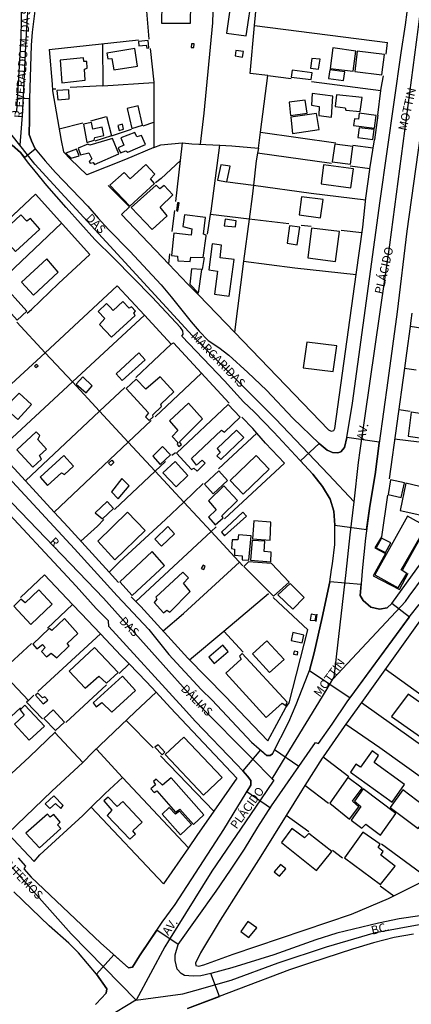
# Model space of a CAD drawing. Units: millimetres. Extents: x 190356 to 192769, y 1671520 to 1674293.
# Drawn here: x 190543 to 190659, y 1671773 to 1672064 of the extents above; entities that cross this region are included whole.
import ezdxf
from ezdxf.enums import TextEntityAlignment as Align

# ---------------------------------------------------------------- set-up
doc = ezdxf.new("R2010")
doc.units = ezdxf.units.MM
for name, color, linetype in [('V-CRUZAMENTO', 1, 'Continuous'), ('V-EDIFICACAO', 2, 'Continuous'), ('V-EIXO_DE_LOGRADOURO', 3, 'Continuous'), ('V-LOTE', 1, 'Continuous'), ('V-NOME_DOS_LOGRADOUROS', 7, 'Continuous'), ('V-QUADRA', 6, 'Continuous'), ('V-TESTADA', 5, 'Continuous')]:
    doc.layers.add(name, color=color, linetype=linetype)

msp = doc.modelspace()

# ---------------------------------------------------------------- linework, layer by layer
at = {"layer": 'V-CRUZAMENTO'}
for points in [[(190546.28, 1672034.51), (190546.34, 1672040.49), (190542.69, 1672040.72), (190542.56, 1672038.65), (190542.44, 1672036.72), (190540.52, 1672036.58), (190539.44, 1672037.45), (190538.01, 1672038.6), (190532.86, 1672034.3), (190535.62, 1672031.25), (190539.03, 1672027.61), (190541.22, 1672026.8), (190543.69, 1672024.66), (190544.82, 1672023.15), (190548.01, 1672025.76), (190546.9, 1672028.07), (190546.23, 1672030)], [(190649.37, 1671938.89), (190649.42, 1671939.26), (190639.9, 1671940.62), (190639.15, 1671937.64), (190638.11, 1671936.37), (190637.19, 1671936.04), (190635.64, 1671936.16), (190634.78, 1671936.55), (190634.09, 1671936.86), (190631.69, 1671938.86), (190626.17, 1671933.74), (190629.83, 1671929.8), (190632.74, 1671926.13), (190634.97, 1671922.4), (190636.08, 1671918.89), (190636.32, 1671914.75), (190645.7, 1671913.45), (190646.65, 1671920.31), (190648.24, 1671929.64)], [(190658.31, 1671887.63), (190653.16, 1671891.67), (190651.73, 1671890.39), (190649.55, 1671889.93), (190646.95, 1671890.58), (190644.68, 1671892.51), (190643.8, 1671894), (190644.07, 1671897.26), (190634.84, 1671898.01), (190632.65, 1671887.53), (190630.23, 1671877.09), (190628.84, 1671871.85), (190640.86, 1671863.76)], [(190625.68, 1671843.51), (190618.54, 1671848.42), (190617.93, 1671847.23), (190617.29, 1671846.82), (190616.32, 1671846.82), (190614.44, 1671848.42), (190609.17, 1671842.23), (190610.58, 1671840.67), (190611.57, 1671839.4), (190611.61, 1671838.06), (190610.44, 1671836.14), (190617.36, 1671831.39), (190617.71, 1671831.93)]]:
    msp.add_lwpolyline(points, close=True, dxfattribs=at)
msp.add_lwpolyline([(190592.88, 1671772.13), (190602.32, 1671775.71), (190599.76, 1671782.45), (190596.81, 1671781.78), (190594.55, 1671781.73), (190592.02, 1671781.9), (190590.99, 1671782.48), (190589.84, 1671783.77), (190589.23, 1671786.3), (190589.3, 1671788.02), (190590.14, 1671791.07), (190583.84, 1671795.28), (190578.74, 1671787.66), (190576.72, 1671784.38), (190575.49, 1671784.14), (190571.22, 1671788), (190566.09, 1671782.32), (190569.12, 1671777.95), (190568.87, 1671776.65), (190565.98, 1671773.49), (190565.75, 1671773.3)], dxfattribs=at)
at = {"layer": 'V-EDIFICACAO'}
for points in [[(190606.14, 1672072.25), (190604.41, 1672059.9), (190610.24, 1672059.04), (190612.03, 1672071.54), (190606.14, 1672072.25)], [(190589.38, 1672068.51), (190585.32, 1672068.51), (190585.26, 1672062.78), (190593.8, 1672062.78), (190593.86, 1672068.51), (190589.38, 1672068.51)], [(190578.44, 1672057.38), (190578.57, 1672056.16), (190580.71, 1672056.29), (190580.87, 1672055.42), (190581.48, 1672055.49), (190581.26, 1672057.73), (190578.44, 1672057.38)], [(190569.14, 1672053.95), (190569.39, 1672052.32), (190570.57, 1672052.35), (190571.21, 1672049), (190578.12, 1672050.15), (190577.39, 1672055.36), (190569.14, 1672053.95)], [(190594.08, 1672056.74), (190593.96, 1672055.65), (190594.75, 1672055.58), (190594.88, 1672056.7), (190594.08, 1672056.74)], [(190607.16, 1672054.75), (190606.97, 1672053.15), (190609.08, 1672052.8), (190609.37, 1672054.43), (190607.16, 1672054.75)], [(190635.73, 1672055.49), (190634.96, 1672049.44), (190641.74, 1672048.64), (190642.54, 1672054.59), (190635.73, 1672055.49)], [(190555.35, 1672051.87), (190555.86, 1672045.25), (190562.71, 1672045.96), (190562.48, 1672049.28), (190563.31, 1672049.51), (190563.22, 1672051.46), (190562.32, 1672051.46), (190562.19, 1672052.55), (190555.35, 1672051.87)], [(190629.55, 1672052.42), (190629.2, 1672049.54), (190631.5, 1672049.25), (190631.98, 1672052.19), (190629.55, 1672052.42)], [(190642.96, 1672054.56), (190642.19, 1672048.55), (190650.15, 1672047.56), (190651.02, 1672053.57), (190642.96, 1672054.56)], [(190623.73, 1672048.9), (190623.48, 1672046.92), (190629.36, 1672046.15), (190629.68, 1672048.16), (190623.73, 1672048.9)], [(190634.86, 1672049), (190634.51, 1672046.47), (190638.93, 1672045.92), (190639.31, 1672048.42), (190634.86, 1672049)], [(190554.33, 1672042.98), (190554.71, 1672040.2), (190558.04, 1672040.46), (190557.88, 1672043.17), (190554.33, 1672042.98)], [(190622.84, 1672039.46), (190623.28, 1672035.53), (190628.21, 1672036.23), (190627.6, 1672040.14), (190622.84, 1672039.46)], [(190629.68, 1672042.05), (190629.46, 1672038.57), (190631.76, 1672038.25), (190631.6, 1672035.59), (190635.38, 1672035.11), (190635.76, 1672041.32), (190629.68, 1672042.05)], [(190636.81, 1672041.64), (190636.43, 1672038.22), (190639.34, 1672037.86), (190639.6, 1672037.16), (190643.85, 1672036.71), (190644.39, 1672040.87), (190636.81, 1672041.64)], [(190575.12, 1672037.64), (190576.46, 1672031.69), (190579.59, 1672032.68), (190578.35, 1672038.41), (190575.12, 1672037.64)], [(190623.32, 1672035.05), (190623.86, 1672030.28), (190631.7, 1672031.4), (190630.9, 1672036.14), (190623.32, 1672035.05)], [(190643.56, 1672036.23), (190643.34, 1672034.51), (190642.16, 1672034.6), (190641.87, 1672032.62), (190648.01, 1672031.85), (190648.49, 1672035.59), (190643.56, 1672036.23)], [(190564.63, 1672033.55), (190562.26, 1672032.97), (190563.19, 1672027.57), (190565.33, 1672028.27), (190565.55, 1672029.07), (190568.21, 1672029.64), (190567.76, 1672032.14), (190564.98, 1672031.56), (190564.63, 1672033.55)], [(190572.33, 1672032.65), (190572.75, 1672031.15), (190574.03, 1672031.5), (190573.74, 1672033.03), (190572.33, 1672032.65)], [(190643.5, 1672031.95), (190643.12, 1672029.04), (190647.53, 1672028.49), (190647.91, 1672031.4), (190643.5, 1672031.95)], [(190564.11, 1672026.77), (190563.51, 1672027.15), (190560.66, 1672025.93), (190561.33, 1672023.92), (190563.83, 1672024.53), (190564.72, 1672022.74), (190563.95, 1672022.03), (190564.24, 1672021.52), (190565.07, 1672021.74), (190565.49, 1672021.14), (190572.65, 1672024.27), (190570.77, 1672028.75), (190564.11, 1672026.77)], [(190573.26, 1672028.94), (190574.12, 1672026.77), (190572.46, 1672026.03), (190573.13, 1672024.56), (190574.67, 1672025.17), (190575.31, 1672024.72), (190580.49, 1672026.99), (190579.34, 1672029.68), (190577.93, 1672029.23), (190577.36, 1672030.6), (190573.26, 1672028.94)], [(190557.01, 1672024.5), (190558.61, 1672022.96), (190560.91, 1672023.66), (190560.15, 1672025.68), (190557.01, 1672024.5)], [(190636.3, 1672027.15), (190635.6, 1672021.87), (190640.94, 1672021.17), (190641.64, 1672026.41), (190636.3, 1672027.15)], [(190576.01, 1672016.91), (190574.19, 1672018.77), (190570.03, 1672015), (190575.88, 1672008.82), (190583.18, 1672015.48), (190582.02, 1672016.88), (190583.27, 1672018.23), (190580.62, 1672021.07), (190576.01, 1672016.91)], [(190602.72, 1672021.04), (190601.79, 1672016.53), (190604.45, 1672016.05), (190605.47, 1672020.59), (190602.72, 1672021.04)], [(190633.04, 1672021.01), (190632.3, 1672015.44), (190641.04, 1672014.2), (190641.84, 1672019.79), (190633.04, 1672021.01)], [(190583.66, 1672015.06), (190576.3, 1672008.41), (190582.47, 1672001.91), (190586.89, 1672005.98), (190584.87, 1672008.57), (190588.61, 1672012.18), (190586.02, 1672014.96), (190584.71, 1672013.97), (190583.66, 1672015.06)], [(190626.52, 1672011.61), (190625.84, 1672006.26), (190632.08, 1672005.37), (190632.88, 1672010.77), (190626.52, 1672011.61)], [(190589.93, 1672009.85), (190589.64, 1672007.51), (190590.02, 1672007.38), (190590.44, 1672009.78), (190589.93, 1672009.85)], [(190537.66, 1672000.6), (190542.2, 1671995.45), (190549.34, 1672002.01), (190546.59, 1672005.18), (190545.5, 1672004.41), (190543.77, 1672006.3), (190537.66, 1672000.6)], [(190592, 1672006.26), (190591.52, 1672002.81), (190594.18, 1672002.17), (190594.02, 1672000.31), (190588.84, 1672000.83), (190588.17, 1671994.3), (190589.99, 1671994.11), (190590.05, 1671992.73), (190593.64, 1671992.51), (190593.92, 1671993.82), (190597.54, 1671993.69), (190598.4, 1671999.96), (190598.4, 1672000.31), (190597.63, 1672000.54), (190598.18, 1672005.46), (190592, 1672006.26)], [(190604.03, 1672004.98), (190603.68, 1672003.07), (190607.07, 1672002.71), (190607.29, 1672004.54), (190604.03, 1672004.98)], [(190622.97, 1672003.07), (190622.26, 1671997.92), (190625.27, 1671997.44), (190625.97, 1672002.65), (190622.97, 1672003.07)], [(190629.49, 1672002.3), (190628.34, 1671993.57), (190636.56, 1671992.54), (190637.74, 1672001.31), (190629.49, 1672002.3)], [(190600.19, 1671997.69), (190599.2, 1671990.05), (190601.73, 1671989.63), (190600.9, 1671982.88), (190605.21, 1671982.28), (190606.65, 1671993.05), (190602.49, 1671993.6), (190602.91, 1671997.34), (190600.19, 1671997.69)], [(190543.96, 1671986.4), (190547.45, 1671982.6), (190554.81, 1671989.34), (190551.42, 1671993.31), (190543.96, 1671986.4)], [(190594.11, 1671990.3), (190593.54, 1671985.79), (190596.16, 1671983.17), (190597.09, 1671990.14), (190594.11, 1671990.3)], [(190537.79, 1671986.47), (190534.88, 1671983.75), (190542.65, 1671975.17), (190545.56, 1671977.83), (190537.79, 1671986.47)], [(190569.97, 1671979.11), (190568.98, 1671980.1), (190566.58, 1671977.77), (190568.5, 1671975.65), (190566.93, 1671973.96), (190570.45, 1671970.22), (190577.48, 1671976.61), (190577.07, 1671977.25), (190577.55, 1671977.89), (190576.43, 1671979.11), (190575.69, 1671978.69), (190573.87, 1671980.68), (190570.99, 1671978.09), (190569.97, 1671979.11)], [(190628.05, 1671968.75), (190627.03, 1671961.13), (190635.85, 1671960.05), (190636.88, 1671967.66), (190628.05, 1671968.75)], [(190571.89, 1671959.37), (190573.64, 1671957.36), (190580.43, 1671963.53), (190578.54, 1671965.55), (190571.89, 1671959.37)], [(190548.31, 1671962.13), (190547.83, 1671961.61), (190548.19, 1671961.2), (190548.86, 1671961.77), (190548.31, 1671962.13)], [(190560.08, 1671956.34), (190562.99, 1671953.78), (190564.79, 1671955.86), (190562, 1671958.45), (190560.08, 1671956.34)], [(190580.59, 1671954.86), (190577.8, 1671957.81), (190574.86, 1671955.02), (190581.42, 1671947.89), (190580.52, 1671946.71), (190581.55, 1671945.62), (190582.76, 1671946.64), (190582.63, 1671947.32), (190585.19, 1671949.75), (190585.06, 1671950.45), (190588.9, 1671954.03), (190584.84, 1671958.51), (190580.59, 1671954.86)], [(190539.07, 1671949.36), (190542.84, 1671945.94), (190546.94, 1671950.29), (190543.23, 1671953.68), (190539.07, 1671949.36)], [(190587.56, 1671945.49), (190590.02, 1671942.68), (190588.42, 1671940.92), (190590.02, 1671939.16), (190589.83, 1671938.55), (190590.34, 1671937.98), (190591.11, 1671938.55), (190590.5, 1671939.32), (190597.35, 1671946.1), (190593.22, 1671950.74), (190587.56, 1671945.49)], [(190589.7, 1671935.96), (190594.08, 1671931.16), (190594.75, 1671931.55), (190595.71, 1671930.68), (190598.15, 1671932.99), (190597.22, 1671933.95), (190595.52, 1671932.41), (190594.08, 1671934.36), (190602.97, 1671942.71), (190603.77, 1671942.13), (190608.44, 1671946.58), (190604.89, 1671950.32), (190589.7, 1671935.96)], [(190658.85, 1671948.02), (190657.92, 1671941.02), (190666.78, 1671939.67), (190667.23, 1671938.9), (190672.16, 1671938.36), (190673.21, 1671945.88), (190658.85, 1671948.02)], [(190542.56, 1671936.95), (190547.26, 1671931.84), (190549.85, 1671934.17), (190549.27, 1671935.23), (190551.32, 1671937.15), (190548.76, 1671940.02), (190549.34, 1671941.18), (190548.31, 1671942.23), (190542.56, 1671936.95)], [(190601.63, 1671937.31), (190602.49, 1671936.15), (190601.57, 1671935.16), (190602.69, 1671934.07), (190609.5, 1671940.54), (190607.36, 1671942.74), (190601.63, 1671937.31)], [(190585.54, 1671937.91), (190582.63, 1671935.1), (190584.87, 1671932.64), (190587.91, 1671935.45), (190585.54, 1671937.91)], [(190549.46, 1671928.89), (190551.58, 1671926.46), (190555.73, 1671930.2), (190556.63, 1671929.66), (190559.28, 1671932.16), (190556.47, 1671935.29), (190549.46, 1671928.89)], [(190569.61, 1671933.02), (190570.57, 1671933.92), (190571.22, 1671933.23), (190570.26, 1671932.33), (190569.61, 1671933.02)], [(190585.61, 1671930.14), (190589.51, 1671926.08), (190593.03, 1671929.4), (190589.25, 1671933.53), (190585.61, 1671930.14)], [(190605.47, 1671927.9), (190609.28, 1671923.9), (190616.98, 1671931.2), (190613.15, 1671935.29), (190605.47, 1671927.9)], [(190602.14, 1671930.78), (190597.95, 1671926.85), (190600.45, 1671924), (190604.73, 1671927.93), (190602.14, 1671930.78)], [(190573.55, 1671928.51), (190570.48, 1671924.54), (190572.49, 1671922.53), (190575.72, 1671926.33), (190573.55, 1671928.51)], [(190652.71, 1671928.06), (190652.1, 1671923.74), (190655.88, 1671922.88), (190656.87, 1671927.2), (190652.71, 1671928.06)], [(190657.28, 1671927.07), (190655.65, 1671919.01), (190668.06, 1671916.32), (190668.99, 1671920.45), (190670.56, 1671920.32), (190671.29, 1671923.78), (190657.28, 1671927.07)], [(190603.65, 1671926.33), (190599.04, 1671921.89), (190601.34, 1671919.27), (190599.1, 1671917.06), (190601.09, 1671914.82), (190603.42, 1671916.87), (190603.04, 1671917.44), (190607.68, 1671921.98), (190603.65, 1671926.33)], [(190565.71, 1671918.34), (190567.82, 1671916.61), (190571.12, 1671919.65), (190569.23, 1671921.7), (190565.71, 1671918.34)], [(190575.24, 1671918.53), (190566.45, 1671909.96), (190571.44, 1671904.55), (190580.43, 1671913.12), (190575.24, 1671918.53)], [(190602.88, 1671912.71), (190603.84, 1671911.56), (190610.3, 1671917.41), (190609.21, 1671918.59), (190602.88, 1671912.71)], [(190612.47, 1671916), (190612.06, 1671910.69), (190617.27, 1671910.34), (190617.5, 1671915.65), (190612.47, 1671916)], [(190657.76, 1671917.35), (190648.14, 1671900.11), (190654.98, 1671896.2), (190657.57, 1671900.49), (190655.94, 1671901.58), (190663.3, 1671914.37), (190657.76, 1671917.35)], [(190583.3, 1671910.6), (190585.19, 1671908.58), (190589.03, 1671912.13), (190587.11, 1671914.31), (190583.3, 1671910.6)], [(190607.9, 1671911.91), (190607.71, 1671910.41), (190606.08, 1671910.44), (190605.89, 1671907.82), (190606.78, 1671907.62), (190606.72, 1671905.86), (190609.05, 1671905.64), (190609.05, 1671904.55), (190610.97, 1671904.39), (190611.64, 1671911.59), (190607.9, 1671911.91)], [(190611.96, 1671910.18), (190611.51, 1671904.39), (190617.46, 1671903.95), (190617.59, 1671906.76), (190615.54, 1671906.92), (190615.67, 1671909.96), (190611.96, 1671910.18)], [(190648.52, 1671908.01), (190651.3, 1671906.66), (190652.84, 1671909.48), (190650.12, 1671910.89), (190648.52, 1671908.01)], [(190572.94, 1671898), (190576.62, 1671894), (190586.09, 1671902.86), (190582.5, 1671906.95), (190572.94, 1671898)], [(190610.91, 1671903.91), (190609.53, 1671902.54), (190618.23, 1671893.77), (190622.9, 1671897.93), (190617.69, 1671903.43), (190610.91, 1671903.91)], [(190591.68, 1671897.64), (190593.22, 1671899.21), (190591.52, 1671900.84), (190583.59, 1671893.49), (190583.88, 1671892.88), (190583.08, 1671891.92), (190585.86, 1671888.88), (190586.85, 1671889.62), (190587.65, 1671889.1), (190593.7, 1671895.15), (190591.68, 1671897.64)], [(190597.54, 1671902.92), (190596.9, 1671901.93), (190597.67, 1671901.61), (190598.11, 1671902.67), (190597.54, 1671902.92)], [(190544.99, 1671891.85), (190543.8, 1671892.94), (190541.69, 1671890.8), (190546.71, 1671885.43), (190552.98, 1671891.38), (190549.11, 1671895.66), (190544.99, 1671891.85)], [(190623.16, 1671897.55), (190619.51, 1671894.19), (190623.99, 1671889.97), (190627.31, 1671893.36), (190623.16, 1671897.55)], [(190552.89, 1671883.7), (190552.12, 1671884.24), (190547.26, 1671879.67), (190548.5, 1671878.23), (190550.14, 1671879.51), (190550.94, 1671878.61), (190549.85, 1671877.46), (190551.32, 1671875.93), (190552.73, 1671876.98), (190554.36, 1671875.64), (190558.04, 1671879.13), (190557.46, 1671879.86), (190560.6, 1671882.8), (190556.6, 1671887.15), (190552.89, 1671883.7)], [(190629.33, 1671888.43), (190629.11, 1671886.74), (190630.58, 1671886.61), (190630.83, 1671888.21), (190629.33, 1671888.43)], [(190616.25, 1671880.6), (190612.06, 1671876.76), (190617.08, 1671871.26), (190621.37, 1671875.06), (190616.25, 1671880.6)], [(190623.92, 1671883.06), (190623.51, 1671880.66), (190626.74, 1671880.02), (190627.16, 1671882.32), (190623.92, 1671883.06)], [(190558, 1671871.64), (190562.71, 1671866.65), (190566.74, 1671870.23), (190568.98, 1671868.12), (190572.43, 1671871.29), (190565.52, 1671878.61), (190558, 1671871.64)], [(190599.14, 1671875.77), (190600.8, 1671873.88), (190604.93, 1671877.46), (190603.33, 1671879.38), (190599.14, 1671875.77)], [(190624.31, 1671877.59), (190624.12, 1671876.66), (190625.33, 1671876.47), (190625.46, 1671877.4), (190624.31, 1671877.59)], [(190609.05, 1671876.89), (190608.22, 1671876.12), (190608.7, 1671875.25), (190604.19, 1671871.06), (190616.12, 1671858.02), (190620.79, 1671862.21), (190621.88, 1671861.5), (190622.29, 1671862.56), (190609.05, 1671876.89)], [(190565.1, 1671862.3), (190565.97, 1671861.12), (190567.63, 1671862.46), (190570.54, 1671859.55), (190577.55, 1671865.95), (190573.71, 1671870.17), (190565.1, 1671862.3)], [(190550.1, 1671863.77), (190548.79, 1671865.18), (190548.03, 1671864.54), (190550.36, 1671861.98), (190551.74, 1671863.07), (190550.81, 1671864.12), (190550.1, 1671863.77)], [(190657.96, 1671864.92), (190653.06, 1671858.3), (190667.17, 1671848.32), (190672.06, 1671854.94), (190657.96, 1671864.92)], [(190544.95, 1671861.6), (190543.55, 1671860.25), (190544.73, 1671858.72), (190541.85, 1671856.03), (190546.2, 1671851.3), (190550.78, 1671855.46), (190544.95, 1671861.6)], [(190550.58, 1671857.73), (190553.94, 1671854.21), (190556.6, 1671856.64), (190553.24, 1671860.25), (190550.58, 1671857.73)], [(190591.81, 1671852.19), (190586.28, 1671847.08), (190597.6, 1671835.11), (190603.13, 1671840.26), (190591.81, 1671852.19)], [(190584.23, 1671849.89), (190583.24, 1671849.22), (190585.45, 1671847.01), (190586.21, 1671847.78), (190584.23, 1671849.89)], [(190647.91, 1671844.77), (190649.22, 1671846.82), (190647.34, 1671848.16), (190643.95, 1671843.37), (190642.57, 1671844.2), (190640.97, 1671841.89), (190653.22, 1671833.04), (190656.87, 1671838.22), (190647.91, 1671844.77)], [(190588.07, 1671840.2), (190585.54, 1671837.99), (190583.66, 1671839.85), (190582.89, 1671839.11), (190583.43, 1671838.18), (190582.09, 1671836.97), (190583.05, 1671835.91), (190583.82, 1671836.39), (190589.38, 1671830.12), (190590.63, 1671830.96), (190594.69, 1671826.48), (190597.76, 1671829.33), (190588.07, 1671840.2)], [(190640.2, 1671840.3), (190634.83, 1671832.68), (190640.68, 1671828.05), (190643.4, 1671831.66), (190641.58, 1671833.29), (190644.36, 1671837.16), (190640.2, 1671840.3)], [(190644.68, 1671836.91), (190642.16, 1671833.36), (190643.98, 1671831.72), (190641.16, 1671827.69), (190644.27, 1671825.33), (190645.45, 1671826.54), (190649.8, 1671823.31), (190654.28, 1671829.71), (190644.68, 1671836.91)], [(190553.46, 1671834.89), (190550.94, 1671832.49), (190552.28, 1671831.15), (190553.94, 1671832.65), (190555.54, 1671831.12), (190556.28, 1671832.01), (190553.46, 1671834.89)], [(190573.87, 1671833.23), (190572.11, 1671831.79), (190569.55, 1671834.54), (190568.21, 1671833.39), (190570.57, 1671830.7), (190569.17, 1671829.13), (190575.85, 1671822.06), (190577.61, 1671823.54), (190576.78, 1671824.56), (190579.53, 1671827.12), (190573.87, 1671833.23)], [(190652.68, 1671831.44), (190660.9, 1671825.23), (190664.64, 1671830.41), (190656.42, 1671836.65), (190652.68, 1671831.44)], [(190587.49, 1671831.47), (190585.42, 1671829.45), (190590.82, 1671823.38), (190594.05, 1671826.48), (190590.53, 1671830.38), (190589.38, 1671829.45), (190587.49, 1671831.47)], [(190551.61, 1671829.45), (190545.21, 1671823.89), (190549.21, 1671819.54), (190555.51, 1671825.23), (190554.55, 1671826.29), (190555.38, 1671827.15), (190553.46, 1671829.36), (190552.44, 1671828.56), (190551.61, 1671829.45)], [(190628.63, 1671823.76), (190627.41, 1671822.48), (190623.64, 1671825.29), (190620.6, 1671821.11), (190630.96, 1671812.85), (190635.41, 1671818.48), (190628.63, 1671823.76)], [(190644.55, 1671824.18), (190639.18, 1671816.63), (190649.77, 1671808.73), (190654.09, 1671814.13), (190649.9, 1671817.39), (190650.57, 1671818.51), (190649.16, 1671819.6), (190649.74, 1671820.63), (190644.55, 1671824.18)], [(190618.46, 1671812.44), (190619.99, 1671811.22), (190621.85, 1671813.33), (190620.28, 1671814.64), (190618.46, 1671812.44)], [(190610.68, 1671797.85), (190608.64, 1671794.88), (190611.03, 1671793.12), (190613.34, 1671795.97), (190610.68, 1671797.85)]]:
    msp.add_lwpolyline(points, close=True, dxfattribs=at)
at = {"layer": 'V-EIXO_DE_LOGRADOURO'}
for points in [[(190546.26, 1672074.36), (190545.09, 1672056.13), (190544.25, 1672037.19), (190544.22, 1672036.8)], [(190643.82, 1671936.76), (190652.59, 1671997.4), (190660.95, 1672060.98), (190661.52, 1672065.67)], [(190544.22, 1672036.8), (190543.46, 1672026.8)], [(190543.46, 1672026.8), (190538.93, 1672032.52)], [(190547.93, 1672021.22), (190547.58, 1672021.6), (190543.46, 1672026.8)], [(190450.16, 1672020.22), (190454.02, 1672016.48), (190468.33, 1672001.11), (190482.19, 1671985.74), (190495.59, 1671969.84), (190524.83, 1671940.18), (190538.84, 1671923.68), (190568.08, 1671893.18), (190596.63, 1671861.38), (190611.88, 1671845.98)], [(190634.43, 1671929.64), (190618.88, 1671946.1), (190594.35, 1671970.61), (190547.93, 1672021.22)], [(190642, 1671921.63), (190643.31, 1671933.2), (190643.82, 1671936.76)], [(190642, 1671921.63), (190634.43, 1671929.64)], [(190640.9, 1671911.86), (190642, 1671921.63)], [(190639.65, 1671900.77), (190640.9, 1671911.86)], [(190658.29, 1671893.77), (190670.91, 1671910.91)], [(190635.78, 1671869.27), (190636.17, 1671869.91), (190639.65, 1671900.77)], [(190635.78, 1671869.27), (190657.15, 1671892.22), (190658.29, 1671893.77)], [(190633.74, 1671865.94), (190635.78, 1671869.27)], [(190621.99, 1671846.69), (190633.74, 1671865.94)], [(190611.88, 1671845.98), (190617.86, 1671839.94)], [(190617.86, 1671839.94), (190621.99, 1671846.69)], [(190617.86, 1671839.94), (190618.31, 1671839.49), (190614.4, 1671833.73)], [(190614.4, 1671833.73), (190600.08, 1671812.62), (190587.29, 1671792.14)], [(190534.97, 1671820.67), (190558.59, 1671794.15), (190568.3, 1671784.25)], [(190595.06, 1671777.48), (190605.8, 1671780.47), (190619.66, 1671785.59), (190633.9, 1671790.33), (190648.29, 1671794.54), (190662.3, 1671797.16), (190674.71, 1671797.5), (190687.05, 1671796.86), (190699.46, 1671795.68), (190723.76, 1671791.66), (190735.8, 1671787.75), (190748.06, 1671782.17), (190772.74, 1671769.19), (190796.36, 1671753.63), (190797.62, 1671752.71)], [(190587.29, 1671792.14), (190586.19, 1671790.39), (190577.74, 1671774.62)], [(190568.3, 1671784.25), (190577.74, 1671774.62)], [(190577.7, 1671774.6), (190591.49, 1671776.49), (190595.06, 1671777.48)], [(190577.7, 1671774.6), (190568.9, 1671769.28)], [(190577.74, 1671774.62), (190577.7, 1671774.6)]]:
    msp.add_lwpolyline(points, dxfattribs=at)
at = {"layer": 'V-LOTE'}
for points in [[(190612.66, 1672062.08), (190613.82, 1672074.42)], [(190580.65, 1672068.71), (190581.51, 1672058.06)], [(190596.74, 1672027.1), (190597.82, 1672036.23), (190600.39, 1672062.95), (190600.51, 1672066.16), (190600.84, 1672069.14)], [(190616.55, 1672047.38), (190611.34, 1672047.96), (190612.66, 1672062.08)], [(190612.66, 1672062.08), (190651.91, 1672057.11)], [(190552.13, 1672055.08), (190578.49, 1672057.84)], [(190552.13, 1672055.08), (190553.03, 1672044.83), (190553.07, 1672042.8), (190555.6, 1672028.18), (190556.36, 1672024.86)], [(190567.85, 1672056.71), (190567.91, 1672044.31), (190558.34, 1672043.81)], [(190581.86, 1672055.36), (190583, 1672045.43), (190583, 1672045.34)], [(190651.52, 1672053.66), (190651.91, 1672057.11)], [(190614.4, 1672030.61), (190616.55, 1672047.38)], [(190616.55, 1672047.38), (190616.55, 1672047.4), (190623.47, 1672046.45)], [(190650.03, 1672043.67), (190650.66, 1672047.29)], [(190553.06, 1672043.46), (190554.08, 1672043.4)], [(190567.91, 1672044.33), (190583, 1672045.34)], [(190583, 1672045.34), (190582.96, 1672026.16)], [(190629.44, 1672045.58), (190649.94, 1672042.96)], [(190649.94, 1672042.96), (190650.03, 1672043.67)], [(190648.97, 1672035.7), (190649.94, 1672042.96)], [(190564.44, 1672034), (190569.05, 1672035.25), (190570.46, 1672029.61)], [(190555.05, 1672031.59), (190562.06, 1672033.36)], [(190570.46, 1672029.61), (190576.35, 1672031.5)], [(190579.85, 1672032.56), (190582.96, 1672033.61)], [(190570.46, 1672029.61), (190570.47, 1672029.58), (190565.53, 1672028.03)], [(190613.8, 1672025.92), (190614.4, 1672030.61)], [(190614.4, 1672030.61), (190636.66, 1672027.49)], [(190582.96, 1672026.16), (190574.61, 1672022.57), (190563.25, 1672018.05)], [(190582.96, 1672026.16), (190585.06, 1672026.9), (190591.31, 1672027.54), (190591.42, 1672027.53)], [(190590.83, 1672022.29), (190591.42, 1672027.53)], [(190591.42, 1672027.53), (190594.22, 1672027.22), (190602.44, 1672026.77)], [(190599.69, 1672006.41), (190599.84, 1672007.33), (190602.44, 1672026.77)], [(190602.44, 1672026.77), (190605.94, 1672026.58), (190613.8, 1672025.92)], [(190613.8, 1672025.92), (190613.54, 1672024.41)], [(190641.69, 1672026.78), (190647.63, 1672025.99)], [(190646.69, 1672019.8), (190647.99, 1672028.35)], [(190613.54, 1672024.41), (190613.16, 1672022.15), (190612.32, 1672015)], [(190635.37, 1672021.37), (190613.54, 1672024.41)], [(190558.42, 1672022.66), (190558.43, 1672022.65)], [(190558.43, 1672022.65), (190563.25, 1672018.05)], [(190590.83, 1672022.29), (190585.12, 1672016.98), (190583.42, 1672015.69)], [(190589.46, 1672010.2), (190590.83, 1672022.29)], [(190646.69, 1672019.8), (190640.88, 1672020.64)], [(190646.66, 1672019.63), (190646.69, 1672019.8)], [(190644.58, 1672002.66), (190645.52, 1672011.18), (190646.66, 1672019.63)], [(190604.71, 1672016.05), (190612.32, 1672015)], [(190612.32, 1672015), (190611.93, 1672011.66), (190611.06, 1672005.02)], [(190612.32, 1672015), (190629.38, 1672012.64), (190645.46, 1672010.66)], [(190536.52, 1672001.53), (190548.05, 1672012.4)], [(190564.11, 1671994.59), (190548.05, 1672012.4)], [(190575.75, 1672008.6), (190573.45, 1672006.39)], [(190573.45, 1672006.39), (190587.43, 1671991.67)], [(190588.42, 1672001.39), (190589.12, 1672007.51)], [(190598.77, 1672000.57), (190599.69, 1672006.41)], [(190611.06, 1672005.02), (190599.69, 1672006.41)], [(190555.75, 1672003.84), (190537.9, 1671986.81)], [(190611.06, 1672005.02), (190609.45, 1671992.64)], [(190622.75, 1672003.59), (190611.06, 1672005.02)], [(190629.32, 1672002.79), (190626.37, 1672003.16)], [(190642.64, 1671988.64), (190644.58, 1672002.66)], [(190644.34, 1672000.94), (190638.2, 1672001.66)], [(190545.6, 1671977.31), (190546.94, 1671978.39), (190554.88, 1671986.05), (190564.11, 1671994.59)], [(190587.43, 1671991.67), (190587.71, 1671994.76)], [(190597.35, 1671990.18), (190597.92, 1671993.67)], [(190587.43, 1671991.67), (190593.03, 1671985.77)], [(190609.45, 1671992.64), (190606.71, 1671971.69)], [(190609.45, 1671992.64), (190624.5, 1671990.68), (190642.64, 1671988.64)], [(190636.36, 1671943.27), (190642.64, 1671988.64)], [(190550.93, 1671965.61), (190572.2, 1671985.31)], [(190580.19, 1671976.65), (190572.2, 1671985.31)], [(190596.2, 1671982.59), (190606.71, 1671971.69)], [(190558.94, 1671956.97), (190580.19, 1671976.65)], [(190588.04, 1671968.14), (190580.19, 1671976.65)], [(190542.61, 1671974.59), (190550.93, 1671965.61)], [(190658.54, 1671973.31), (190657.45, 1671965.47)], [(190658.79, 1671975.14), (190658.54, 1671973.31)], [(190664.18, 1671972.45), (190658.54, 1671973.31)], [(190606.71, 1671971.69), (190634.52, 1671942.82)], [(190606.71, 1671971.69), (190606.71, 1671971.68)], [(190577.65, 1671958.27), (190588.04, 1671968.14)], [(190588.04, 1671968.14), (190588.78, 1671968.55)], [(190605.18, 1671950.75), (190588.78, 1671968.55)], [(190528.97, 1671945.46), (190541, 1671956.41), (190550.93, 1671965.61)], [(190550.93, 1671965.61), (190558.94, 1671956.97)], [(190657.45, 1671965.47), (190656.84, 1671961.06)], [(190512.73, 1671963.05), (190545.09, 1671927.8)], [(190583.33, 1671946.7), (190597.04, 1671959.55)], [(190656.84, 1671961.06), (190652.32, 1671928.38)], [(190656.84, 1671961.06), (190660.32, 1671960.51)], [(190537, 1671936.66), (190558.94, 1671956.97)], [(190558.94, 1671956.97), (190566.96, 1671948.32)], [(190566.96, 1671948.32), (190574.42, 1671955.32)], [(190545.09, 1671927.8), (190566.96, 1671948.32)], [(190566.96, 1671948.32), (190575.42, 1671939.19)], [(190655.19, 1671948.83), (190658.6, 1671948.31)], [(190575.42, 1671939.19), (190582.2, 1671945.61)], [(190612.17, 1671943.2), (190608.93, 1671946.58)], [(190602.02, 1671931.3), (190613.36, 1671941.83)], [(190613.36, 1671941.83), (190612.17, 1671943.2)], [(190615.88, 1671938.92), (190613.36, 1671941.83)], [(190634.52, 1671942.82), (190635.23, 1671942.45), (190636.01, 1671942.64), (190636.36, 1671943.27)], [(190553.6, 1671918.53), (190575.42, 1671939.19)], [(190575.42, 1671939.19), (190583.36, 1671930.61)], [(190621.52, 1671933), (190615.88, 1671938.92)], [(190653.98, 1671940.15), (190667.72, 1671938.52)], [(190588.32, 1671935.33), (190589.32, 1671936.13)], [(190583.36, 1671930.61), (190586.42, 1671933.49)], [(190621.52, 1671933), (190603.84, 1671916.56)], [(190571.4, 1671919.33), (190583.36, 1671930.61)], [(190583.36, 1671930.61), (190591.78, 1671921.53)], [(190545.09, 1671927.8), (190553.6, 1671918.53)], [(190591.78, 1671921.53), (190597.55, 1671927.01)], [(190569.8, 1671900.87), (190572.87, 1671903.93), (190586.37, 1671916.4), (190591.78, 1671921.53)], [(190591.78, 1671921.53), (190599.84, 1671912.83)], [(190651.82, 1671923.58), (190650.05, 1671911.26)], [(190553.6, 1671918.53), (190557.67, 1671914.09)], [(190561.47, 1671909.97), (190566.35, 1671914.41), (190568.27, 1671916.38)], [(190557.67, 1671914.09), (190569.8, 1671900.87)], [(190599.84, 1671912.83), (190577.64, 1671892.26)], [(190601.34, 1671914.22), (190599.84, 1671912.83)], [(190599.84, 1671912.83), (190609.19, 1671902.74)], [(190585.77, 1671883.52), (190591.67, 1671888.69), (190608.2, 1671903.79)], [(190569.8, 1671900.87), (190572.59, 1671897.84)], [(190543.61, 1671893.38), (190550.77, 1671900.05)], [(190550.77, 1671900.05), (190559.03, 1671891.32)], [(190576.3, 1671893.62), (190577.64, 1671892.26)], [(190577.64, 1671892.26), (190579.14, 1671890.75)], [(190603.58, 1671883.45), (190616.81, 1671894.53)], [(190618.11, 1671893.43), (190628.4, 1671883.88)], [(190665.38, 1671892.05), (190644.2, 1671862.46)], [(190559.03, 1671891.32), (190551.6, 1671884.37)], [(190559.03, 1671891.32), (190561.56, 1671888.65)], [(190579.14, 1671890.75), (190593.03, 1671875.48), (190604.05, 1671864.28), (190616.55, 1671851.1), (190621.89, 1671860.95)], [(190561.56, 1671888.65), (190567.23, 1671882.66)], [(190593.5, 1671875.01), (190603.58, 1671883.45)], [(190603.58, 1671883.45), (190609.3, 1671877.3)], [(190622.85, 1671862.33), (190628.4, 1671883.88)], [(190548.75, 1671865.66), (190567.23, 1671882.66)], [(190567.23, 1671882.66), (190573.34, 1671876.2)], [(190546.86, 1671879.85), (190537.96, 1671871.56)], [(190573.34, 1671876.2), (190575.7, 1671873.8)], [(190572.77, 1671871.02), (190575.7, 1671873.8)], [(190575.7, 1671873.8), (190580.85, 1671868.56)], [(190687.1, 1671846.4), (190651.2, 1671872.22)], [(190537.96, 1671871.56), (190545.97, 1671863.04)], [(190569.02, 1671867.67), (190556.98, 1671856.48)], [(190580.85, 1671868.56), (190583.7, 1671865.43)], [(190545.97, 1671863.04), (190545.41, 1671862.52), (190550.13, 1671857.58)], [(190545.97, 1671863.04), (190547.6, 1671864.55)], [(190562.04, 1671844.7), (190565, 1671847.74), (190577.49, 1671859.7), (190583.7, 1671865.43)], [(190583.7, 1671865.43), (190587.89, 1671860.81)], [(190523.15, 1671841.88), (190543.61, 1671860.86)], [(190587.89, 1671860.81), (190607.45, 1671840.1)], [(190622.84, 1671862.28), (190622.85, 1671862.33)], [(190644.2, 1671862.46), (190639.61, 1671856.05)], [(190644.2, 1671862.46), (190682.29, 1671835.24), (190689.43, 1671829.98)], [(190574.83, 1671857.15), (190582.77, 1671849.03)], [(190639.08, 1671855.31), (190632.9, 1671846.36)], [(190639.61, 1671856.05), (190639.08, 1671855.31)], [(190639.61, 1671856.05), (190649.57, 1671849.13), (190683.89, 1671824.61)], [(190553.94, 1671853.77), (190546.28, 1671846.44), (190531.59, 1671832.79)], [(190553.77, 1671853.6), (190562.04, 1671844.7)], [(190573.77, 1671840.33), (190566.02, 1671848.69)], [(190584.93, 1671846.68), (190600.67, 1671830.34)], [(190632.64, 1671845.98), (190627.45, 1671837.91)], [(190632.9, 1671846.36), (190632.64, 1671845.98)], [(190632.9, 1671846.36), (190640.42, 1671840.61)], [(190562.04, 1671844.7), (190552.92, 1671836.31), (190539.97, 1671823.78)], [(190564.47, 1671831.51), (190568.65, 1671835.6), (190573.77, 1671840.33)], [(190573.77, 1671840.33), (190593.17, 1671819.56)], [(190607.45, 1671840.1), (190600.67, 1671830.34)], [(190627.45, 1671837.91), (190626.47, 1671836.38)], [(190634.51, 1671832.59), (190627.45, 1671837.91)], [(190626.47, 1671836.38), (190621.95, 1671829.07)], [(190547.64, 1671815.53), (190549.36, 1671817.44), (190562.02, 1671829.12), (190564.47, 1671831.51)], [(190585.79, 1671808.94), (190564.47, 1671831.51)], [(190600.67, 1671830.34), (190595.67, 1671823.15)], [(190621.95, 1671829.07), (190614.55, 1671817.1)], [(190628.63, 1671824.24), (190621.95, 1671829.07)], [(190547.64, 1671815.53), (190539.97, 1671823.78)], [(190595.67, 1671823.15), (190593.17, 1671819.56)], [(190593.17, 1671819.56), (190585.79, 1671808.94)], [(190663.82, 1671810.54), (190650.06, 1671820.65)], [(190614.55, 1671817.1), (190602.55, 1671798.17), (190596.76, 1671788.57), (190595.26, 1671785.49), (190595.38, 1671784.83), (190596.22, 1671784.6), (190597.72, 1671785.06), (190606.35, 1671788.18), (190641.24, 1671800.01), (190652.13, 1671804.65)], [(190635.61, 1671818.91), (190638.62, 1671816.62)], [(190649.73, 1671808.34), (190653.72, 1671805.44)], [(190653.72, 1671805.44), (190663.13, 1671810.12)], [(190652.13, 1671804.65), (190653.72, 1671805.44)]]:
    msp.add_lwpolyline(points, dxfattribs=at)
at = {"layer": 'V-QUADRA'}
for points in [[(190543.93, 1672069.36), (190543.8, 1672058.4), (190542.56, 1672038.65), (190542.44, 1672036.72), (190540.52, 1672036.58), (190539.44, 1672037.45), (190538.01, 1672038.6), (190530.34, 1672045.91), (190522.25, 1672054.55), (190516.82, 1672060.89), (190504.24, 1672074.33)], [(190548.87, 1672074.37), (190547.07, 1672060.17), (190546.8, 1672056.29), (190546.34, 1672040.49), (190546.28, 1672034.51), (190546.28, 1672034.51), (190546.23, 1672030), (190546.9, 1672028.07), (190548.01, 1672025.76), (190550.89, 1672022.19), (190554.01, 1672018.73), (190563.55, 1672008.86), (190566.54, 1672005.29), (190569.63, 1672001.95), (190575.93, 1671995.51), (190585.1, 1671985.61), (190588.09, 1671982.11), (190593.93, 1671974.75), (190593.93, 1671974.75), (190596.38, 1671971.91), (190599.03, 1671969.16), (190602.14, 1671967.14), (190605.13, 1671964.85), (190610.73, 1671959.77), (190616.19, 1671954.53), (190624, 1671946.3), (190631.69, 1671938.86), (190634.09, 1671936.86), (190634.78, 1671936.55), (190634.78, 1671936.55), (190635.64, 1671936.16), (190637.19, 1671936.04), (190638.11, 1671936.37), (190639.15, 1671937.64), (190639.9, 1671940.62), (190641.54, 1671950.72), (190649.74, 1672010.39), (190655.89, 1672054.04), (190657.21, 1672062.34), (190657.65, 1672066.01)], [(190666.07, 1672062.58), (190657.54, 1672001.46), (190654.69, 1671977.68), (190652.01, 1671957.38), (190649.37, 1671938.89), (190649.37, 1671938.89), (190648.24, 1671929.64), (190646.65, 1671920.31), (190645.35, 1671910.9), (190644.39, 1671901.28), (190644.27, 1671899.78), (190644.27, 1671899.78), (190643.8, 1671894), (190644.68, 1671892.51), (190646.95, 1671890.58), (190649.55, 1671889.93), (190651.73, 1671890.39), (190653.16, 1671891.67), (190666.12, 1671909.65)], [(190537.7, 1671931.45), (190559.61, 1671907.76), (190559.61, 1671907.76), (190572.15, 1671893.88), (190581.53, 1671883.95), (190587.43, 1671876.57), (190596.93, 1671866.24), (190600.13, 1671863.15), (190611.75, 1671850.71), (190616.32, 1671846.82), (190617.29, 1671846.82), (190617.93, 1671847.23), (190617.93, 1671847.23), (190622.77, 1671856.75), (190624.98, 1671861.87), (190628.48, 1671870.92), (190628.48, 1671870.92), (190628.84, 1671871.85), (190630.23, 1671877.09), (190632.65, 1671887.53), (190634.84, 1671898.01), (190635.4, 1671901.68), (190635.4, 1671901.68), (190635.66, 1671903.37), (190636.3, 1671908.98), (190636.32, 1671914.75), (190636.08, 1671918.89), (190634.97, 1671922.4), (190632.74, 1671926.13), (190629.83, 1671929.8), (190618.39, 1671942.12), (190612.53, 1671948.14), (190609.43, 1671951.07), (190603.85, 1671957.27), (190591.24, 1671970.48), (190591.66, 1671971.05), (190591.54, 1671972.05), (190590.84, 1671973.01), (190582.45, 1671981.96), (190571.19, 1671993.48), (190565.57, 1671998.96), (190557.08, 1672008.39), (190551.46, 1672014.89), (190548.02, 1672019.11), (190548.02, 1672019.11), (190546.12, 1672021.43), (190543.69, 1672024.66), (190541.22, 1672026.8)], [(190542.95, 1671816.65), (190545.17, 1671814.11), (190544.65, 1671813.32), (190546.83, 1671810.94), (190567.27, 1671791.56), (190575.49, 1671784.14), (190576.72, 1671784.38), (190578.74, 1671787.66), (190585.38, 1671797.59), (190589.22, 1671802.87), (190603.62, 1671824.95), (190611.61, 1671838.06), (190611.57, 1671839.4), (190610.58, 1671840.67), (190609.17, 1671842.23), (190609.17, 1671842.23), (190607.38, 1671844.22), (190595.28, 1671856.84), (190591.66, 1671860.88), (190591.66, 1671860.88), (190569.71, 1671884.8), (190569.59, 1671886.5), (190565.92, 1671890.1), (190560.1, 1671896.76), (190535.1, 1671923.52)], [(190661.43, 1671799.52), (190655.3, 1671798.59), (190649.17, 1671797.35), (190636.9, 1671794.41), (190630.73, 1671792.44), (190618.35, 1671787.97), (190605.97, 1671784.19), (190599.76, 1671782.45), (190596.81, 1671781.78), (190594.55, 1671781.73), (190592.02, 1671781.9), (190590.99, 1671782.48), (190589.84, 1671783.77), (190589.23, 1671786.3), (190589.3, 1671788.02), (190590.14, 1671791.07), (190601.38, 1671806.78), (190605.56, 1671812.93), (190609.66, 1671819.12), (190613.61, 1671825.62), (190617.71, 1671831.93), (190630.59, 1671850.65), (190631.51, 1671850.33), (190635.57, 1671856), (190640.02, 1671862.61), (190658.54, 1671887.94), (190661.2, 1671891.33)], [(190565.75, 1671773.3), (190565.98, 1671773.49), (190568.87, 1671776.65), (190569.12, 1671777.95), (190566.09, 1671782.32), (190560.71, 1671788.55), (190557.93, 1671791.43), (190552.15, 1671796.51), (190541.71, 1671806.61)], [(190659.53, 1671794.07), (190653.87, 1671793.08), (190647.74, 1671791.5), (190641.54, 1671789.69), (190629.2, 1671785.67), (190622.96, 1671783.54), (190592.88, 1671772.13)]]:
    msp.add_lwpolyline(points, dxfattribs=at)
at = {"layer": 'V-TESTADA'}
for points in [[(190552.13, 1672055.08), (190553.03, 1672044.83), (190553.07, 1672042.8), (190555.6, 1672028.18), (190556.36, 1672024.86)], [(190651.52, 1672053.66), (190651.91, 1672057.11)], [(190650.03, 1672043.67), (190650.66, 1672047.29)], [(190649.94, 1672042.96), (190650.03, 1672043.67)], [(190648.97, 1672035.7), (190649.94, 1672042.96)], [(190648.97, 1672035.7), (190647.99, 1672028.35)], [(190646.69, 1672019.8), (190647.99, 1672028.35)], [(190558.43, 1672022.65), (190556.36, 1672024.86)], [(190558.42, 1672022.66), (190558.43, 1672022.65)], [(190558.43, 1672022.65), (190563.25, 1672018.05)], [(190646.66, 1672019.63), (190646.69, 1672019.8)], [(190644.58, 1672002.66), (190645.52, 1672011.18), (190646.66, 1672019.63)], [(190575.75, 1672008.6), (190569.53, 1672014.97)], [(190564.11, 1671994.59), (190548.05, 1672012.4)], [(190573.45, 1672006.39), (190587.43, 1671991.67)], [(190642.64, 1671988.64), (190644.58, 1672002.66)], [(190587.43, 1671991.67), (190593.03, 1671985.77)], [(190636.36, 1671943.27), (190642.64, 1671988.64)], [(190580.19, 1671976.65), (190572.2, 1671985.31)], [(190596.24, 1671982.55), (190593.03, 1671985.77)], [(190596.2, 1671982.59), (190606.71, 1671971.68)], [(190588.04, 1671968.14), (190580.19, 1671976.65)], [(190659.06, 1671977.28), (190658.79, 1671975.14)], [(190658.54, 1671973.31), (190657.45, 1671965.47)], [(190658.79, 1671975.14), (190658.54, 1671973.31)], [(190606.71, 1671971.68), (190634.52, 1671942.82)], [(190605.18, 1671950.75), (190588.78, 1671968.55)], [(190657.45, 1671965.47), (190656.84, 1671961.06)], [(190512.73, 1671963.05), (190545.09, 1671927.8)], [(190656.84, 1671961.06), (190652.32, 1671928.38)], [(190612.17, 1671943.2), (190608.93, 1671946.58)], [(190613.36, 1671941.83), (190612.17, 1671943.2)], [(190615.88, 1671938.92), (190613.36, 1671941.83)], [(190634.52, 1671942.82), (190635.23, 1671942.45), (190636.01, 1671942.64), (190636.36, 1671943.27)], [(190621.52, 1671933), (190615.88, 1671938.92)], [(190545.09, 1671927.8), (190553.6, 1671918.53)], [(190651.82, 1671923.58), (190650.05, 1671911.26)], [(190553.6, 1671918.53), (190557.67, 1671914.09)], [(190557.67, 1671914.09), (190569.8, 1671900.87)], [(190656.4, 1671901.65), (190661.58, 1671911.02), (190663.81, 1671914.53)], [(190650.05, 1671911.26), (190648.15, 1671908.07), (190651.31, 1671906.38), (190647.68, 1671899.79), (190655.43, 1671895.77), (190657.92, 1671900.57)], [(190569.8, 1671900.87), (190572.59, 1671897.84)], [(190550.77, 1671900.05), (190559.03, 1671891.32)], [(190576.3, 1671893.62), (190577.64, 1671892.26)], [(190577.64, 1671892.26), (190579.14, 1671890.75)], [(190665.38, 1671892.05), (190644.2, 1671862.46)], [(190559.03, 1671891.32), (190561.56, 1671888.65)], [(190579.14, 1671890.75), (190593.03, 1671875.48), (190604.05, 1671864.28), (190616.55, 1671851.1), (190621.89, 1671860.95)], [(190561.56, 1671888.65), (190567.23, 1671882.66)], [(190630.82, 1671886.3), (190631.17, 1671888.49)], [(190622.85, 1671862.33), (190628.4, 1671883.88)], [(190567.23, 1671882.66), (190573.34, 1671876.2)], [(190573.34, 1671876.2), (190575.7, 1671873.8)], [(190575.7, 1671873.8), (190580.85, 1671868.56)], [(190580.85, 1671868.56), (190583.7, 1671865.43)], [(190583.7, 1671865.43), (190587.89, 1671860.81)], [(190587.89, 1671860.81), (190607.45, 1671840.1)], [(190621.89, 1671860.95), (190622.85, 1671862.33)], [(190622.84, 1671862.28), (190622.85, 1671862.33)], [(190644.2, 1671862.46), (190639.08, 1671855.31)], [(190639.08, 1671855.31), (190632.9, 1671846.36)], [(190632.64, 1671845.98), (190627.45, 1671837.91)], [(190632.9, 1671846.36), (190632.64, 1671845.98)], [(190607.45, 1671840.1), (190600.67, 1671830.34)], [(190627.45, 1671837.91), (190626.47, 1671836.38)], [(190626.47, 1671836.38), (190621.95, 1671829.07)], [(190600.67, 1671830.34), (190595.67, 1671823.15)], [(190621.95, 1671829.07), (190614.55, 1671817.1)], [(190547.64, 1671815.53), (190539.97, 1671823.78)], [(190595.67, 1671823.15), (190593.17, 1671819.56)], [(190593.17, 1671819.56), (190585.79, 1671808.94)], [(190614.55, 1671817.1), (190602.55, 1671798.17), (190596.76, 1671788.57), (190595.26, 1671785.49), (190595.38, 1671784.83), (190596.22, 1671784.6), (190597.72, 1671785.06), (190606.35, 1671788.18), (190641.24, 1671800.01), (190652.13, 1671804.65)], [(190653.72, 1671805.44), (190663.13, 1671810.12)], [(190652.13, 1671804.65), (190653.72, 1671805.44)]]:
    msp.add_lwpolyline(points, dxfattribs=at)

# ---------------------------------------------------------------- texts
at = {"layer": 'V-NOME_DOS_LOGRADOUROS'}
for s, rotation, p in [('R.EVERALDO M. DA SILVA', 86, (190545.12, 1672034.68)), ('MOTTIN', 77, (190658.2, 1672030.74)), ('DAS', 314, (190562.18, 1672004.57)), ('PLÁCIDO', 77, (190651.22, 1671982.52)), ('MARGARIDAS', 314, (190593.2, 1671969.75)), ('AV.', 77, (190645.91, 1671939.51)), ('R.', 315, (190551.46, 1671909.09)), ('DAS', 315, (190572.02, 1671885.65)), ('MOTTIN', 54, (190632.54, 1671863.38)), ('DÁLIAS', 315, (190590.19, 1671865.68)), ('PLÁCIDO', 54, (190607.99, 1671824.44)), ('CRISÂNTEMOS', 314, (190531.98, 1671820.36)), ('AV.', 54, (190587.86, 1671793.08)), ('BC.', 14, (190647.57, 1671793.15))]:
    msp.add_text(s, height=2.5, rotation=rotation, dxfattribs=at).set_placement(p, align=Align.BOTTOM_LEFT)

doc.saveas('drawing.dxf')
